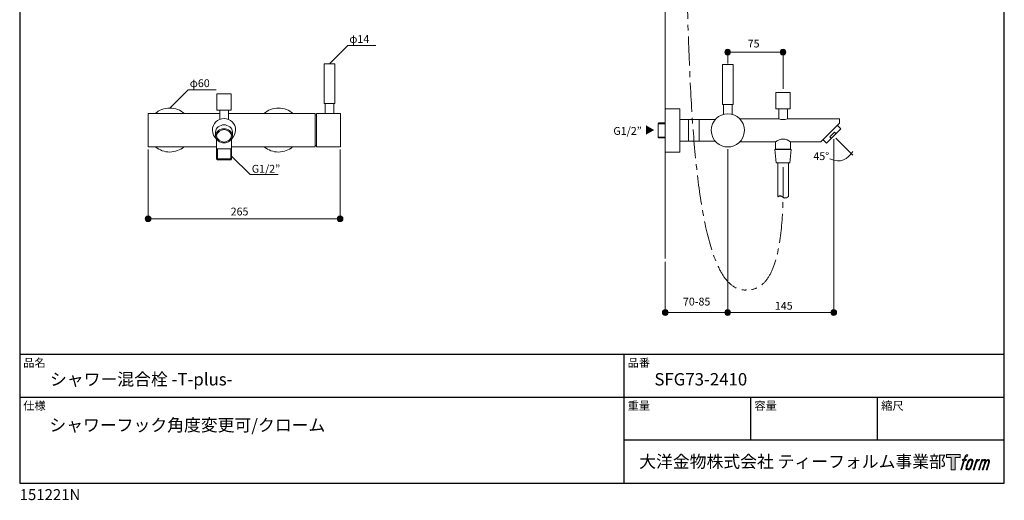
# Model space of a CAD drawing. Units: millimetres. Extents: x 52 to 1418, y 43 to 2026.
# Drawn here: x 52 to 1418, y 43 to 709 of the extents above; entities that cross this region are included whole.
import ezdxf

# ---------------------------------------------------------------- set-up
doc = ezdxf.new("R2010")
doc.units = ezdxf.units.MM
doc.header["$LTSCALE"] = 50.8
doc.linetypes.add('CENTER', pattern=[50.8, 31.75, -6.35, 6.35, -6.35])
doc.layers.add('MODEL', color=7, linetype='Continuous', lineweight=20)
doc.layers.add('template', color=7, linetype='Continuous')
doc.layers.add('レイヤー 1', color=7, linetype='Continuous', plot=False)
doc.styles.get("Standard").update_dxf_attribs({"font": 'txt', "bigfont": 'BIGFONT.SHX'})
doc.styles.add('ＭＳ ゴシック', font='msgothic.ttc', dxfattribs={"bigfont": 'ＭＳ ゴシック'})

# ---------------------------------------------------------------- blocks, each defined once
blk = doc.blocks.new('block 5')
at = {"layer": 'レイヤー 1', "true_color": 0x221814}
h = blk.add_hatch(color=250, dxfattribs=at)
h.dxf.hatch_style = 2
edge = h.paths.add_edge_path()
edge.add_spline(control_points=[(100.5, 166.7), (102, 167.1), (104, 166.8), (104, 166.8), (104, 166.8), (103, 163.9), (103, 163.9), (103, 163.9), (101.1, 164.4), (99.6, 163.2), (98.4, 162.3), (97.7, 159.8), (97.4, 158.9), (97.4, 158.9), (96.1, 154.9), (96.1, 154.9), (96.1, 154.9), (100.3, 154.9), (100.3, 154.9), (100.3, 154.9), (99.6, 152.4), (99.6, 152.4), (99.6, 152.4), (95.4, 152.4), (95.4, 152.4), (95.4, 152.4), (87.8, 127.8), (87.8, 127.8), (87.8, 127.8), (85.4, 127.8), (85.4, 127.8), (85.4, 127.8), (93, 152.4), (93, 152.4), (93, 152.4), (89.9, 152.4), (89.9, 152.4), (89.9, 152.4), (90.5, 154.9), (90.5, 154.9), (90.5, 154.9), (93.7, 154.9), (93.7, 154.9), (93.7, 154.9), (94.8, 158.4), (94.8, 158.4), (95.7, 161.3), (96.5, 162.8), (97.2, 164), (97.8, 165.2), (99.1, 166.3), (100.5, 166.7)], knot_values=[0, 0, 0, 0, 1, 1, 1, 2, 2, 2, 3, 3, 3, 4, 4, 4, 5, 5, 5, 6, 6, 6, 7, 7, 7, 8, 8, 8, 9, 9, 9, 10, 10, 10, 11, 11, 11, 12, 12, 12, 13, 13, 13, 14, 14, 14, 15, 15, 15, 16, 16, 16, 17, 17, 17, 17], degree=3, periodic=1)
h = blk.add_hatch(color=250, dxfattribs=at)
h.dxf.hatch_style = 2
edge = h.paths.add_edge_path()
edge.add_spline(control_points=[(101.6, 132.8), (101.6, 134.7), (102.2, 138.1), (103.7, 142.5), (105.8, 148.6), (107.1, 150.8), (108.2, 151.9), (109.7, 153.5), (111.9, 153.5), (112.5, 153.5), (113.4, 153.3), (114.7, 152.8), (114.7, 150.8), (114.8, 149.1), (114.3, 145.9), (112.6, 140.9), (110.6, 135.2), (109.5, 132.9), (108.5, 131.9), (106.7, 130.1), (104.8, 130.2), (104.5, 130.2), (104.2, 130.2), (101.6, 130.6), (101.6, 132.8)], knot_values=[0, 0, 0, 0, 1, 1, 1, 2, 2, 2, 3, 3, 3, 4, 4, 4, 5, 5, 5, 6, 6, 6, 7, 7, 7, 8, 8, 8, 8], degree=3, periodic=1)
edge = h.paths.add_edge_path()
edge.add_spline(control_points=[(106.3, 153.4), (104.8, 151.5), (103.7, 149.9), (101.9, 144.6), (100.3, 139.8), (99.2, 136.3), (99.1, 132), (98.9, 128.9), (100.9, 127.8), (103.7, 127.8), (104.9, 127.8), (108, 127.9), (110.2, 130.6), (111.7, 132.5), (113.2, 134.5), (115.1, 140.9), (116.6, 146.4), (117.7, 149.9), (117.6, 151.9), (117.6, 151.9), (117.6, 151.9), (117.6, 151.9), (117.1, 155.2), (114.7, 155.9), (113.3, 155.9), (112, 155.9), (108.3, 156.1), (106.3, 153.4)], knot_values=[0, 0, 0, 0, 1, 1, 1, 2, 2, 2, 3, 3, 3, 4, 4, 4, 5, 5, 5, 6, 6, 6, 7, 7, 7, 8, 8, 8, 9, 9, 9, 9], degree=3, periodic=1)
h = blk.add_hatch(color=250, dxfattribs=at)
h.dxf.hatch_style = 2
edge = h.paths.add_edge_path()
edge.add_spline(control_points=[(126.4, 154.8), (126.4, 154.8), (128.8, 154.8), (128.8, 154.8), (128.8, 154.8), (127.7, 151.3), (127.7, 151.3), (128.6, 152.3), (129.9, 153.6), (131, 154.3), (132.7, 155.3), (133.7, 155.4), (134.7, 155.4), (134.7, 155.4), (133.7, 152), (133.7, 152), (133, 152.3), (130.9, 151.8), (129.7, 150.9), (128.7, 150.1), (127.9, 149.5), (127, 147.8), (126.2, 146.2), (125.5, 143.5), (124.3, 139.7), (124.3, 139.7), (120.6, 127.8), (120.6, 127.8), (120.6, 127.8), (118.2, 127.8), (118.2, 127.8), (118.2, 127.8), (126.4, 154.8), (126.4, 154.8)], knot_values=[0, 0, 0, 0, 1, 1, 1, 2, 2, 2, 3, 3, 3, 4, 4, 4, 5, 5, 5, 6, 6, 6, 7, 7, 7, 8, 8, 8, 9, 9, 9, 10, 10, 10, 11, 11, 11, 11], degree=3, periodic=1)
h = blk.add_hatch(color=250, dxfattribs=at)
h.dxf.hatch_style = 2
edge = h.paths.add_edge_path()
edge.add_spline(control_points=[(139.9, 154.8), (139.9, 154.8), (142, 154.8), (142, 154.8), (142, 154.8), (141, 151.3), (141, 151.3), (141.9, 152.8), (142.7, 153.4), (143.9, 154.3), (145, 155.1), (146.3, 155.3), (147.2, 155.3), (148.4, 155.3), (149.5, 155.1), (150.1, 153.8), (150.5, 152.8), (150.5, 152.7), (150.4, 150.8), (151.6, 152.8), (152.4, 153.6), (153.9, 154.5), (155.4, 155.3), (156.3, 155.4), (157.4, 155.2), (158.9, 155), (159.9, 154.4), (160.4, 152.8), (160.9, 151.1), (160.6, 150.2), (160, 147.6), (159.7, 146.4), (159.3, 144.9), (158.7, 143.2), (158.7, 143.2), (153.9, 127.8), (153.9, 127.8), (153.9, 127.8), (151.4, 127.8), (151.4, 127.8), (151.4, 127.8), (155.6, 141.3), (155.6, 141.3), (156.5, 144.1), (157.1, 146.2), (157.4, 147.4), (157.8, 149.1), (158, 149.6), (157.8, 150.8), (157.6, 151.8), (157.1, 152.6), (156.1, 152.6), (155.1, 152.6), (154.3, 152.4), (153.2, 151.3), (152, 150.1), (151.1, 148.8), (150.3, 147.2), (149.6, 145.7), (148.9, 143.7), (148.1, 141.3), (148.1, 141.3), (143.9, 127.8), (143.9, 127.8), (143.9, 127.8), (141.5, 127.8), (141.5, 127.8), (141.5, 127.8), (146.3, 143.2), (146.3, 143.2), (146.8, 144.8), (147.2, 146.2), (147.5, 147.2), (147.9, 149), (148, 150.2), (147.7, 151.3), (147.4, 152.4), (146.8, 152.7), (145.9, 152.7), (145.1, 152.7), (144.3, 152.3), (143.5, 151.7), (142.3, 150.8), (141.9, 150.1), (141.4, 149.3), (140.6, 148.2), (140.3, 147.5), (139.7, 145.8), (139.1, 144.2), (138.5, 142.3), (138.1, 141), (138.1, 141), (133.9, 127.8), (133.9, 127.8), (133.9, 127.8), (131.4, 127.8), (131.4, 127.8), (131.4, 127.8), (139.9, 154.8), (139.9, 154.8)], knot_values=[0, 0, 0, 0, 1, 1, 1, 2, 2, 2, 3, 3, 3, 4, 4, 4, 5, 5, 5, 6, 6, 6, 7, 7, 7, 8, 8, 8, 9, 9, 9, 10, 10, 10, 11, 11, 11, 12, 12, 12, 13, 13, 13, 14, 14, 14, 15, 15, 15, 16, 16, 16, 17, 17, 17, 18, 18, 18, 19, 19, 19, 20, 20, 20, 21, 21, 21, 22, 22, 22, 23, 23, 23, 24, 24, 24, 25, 25, 25, 26, 26, 26, 27, 27, 27, 28, 28, 28, 29, 29, 29, 30, 30, 30, 31, 31, 31, 32, 32, 32, 33, 33, 33, 33], degree=3, periodic=1)
at = {"layer": 'レイヤー 1', "lineweight": 0}
for points, knots in [([(100.5, 166.7), (102, 167.1), (104, 166.8), (104, 166.8), (104, 166.8), (103, 163.9), (103, 163.9), (103, 163.9), (101.1, 164.4), (99.6, 163.2), (98.4, 162.3), (97.7, 159.8), (97.4, 158.9), (97.4, 158.9), (96.1, 154.9), (96.1, 154.9), (96.1, 154.9), (100.3, 154.9), (100.3, 154.9), (100.3, 154.9), (99.6, 152.4), (99.6, 152.4), (99.6, 152.4), (95.4, 152.4), (95.4, 152.4), (95.4, 152.4), (87.8, 127.8), (87.8, 127.8), (87.8, 127.8), (85.4, 127.8), (85.4, 127.8), (85.4, 127.8), (93, 152.4), (93, 152.4), (93, 152.4), (89.9, 152.4), (89.9, 152.4), (89.9, 152.4), (90.5, 154.9), (90.5, 154.9), (90.5, 154.9), (93.7, 154.9), (93.7, 154.9), (93.7, 154.9), (94.8, 158.4), (94.8, 158.4), (95.7, 161.3), (96.5, 162.8), (97.2, 164), (97.8, 165.2), (99.1, 166.3), (100.5, 166.7)], [0, 0, 0, 0, 1, 1, 1, 2, 2, 2, 3, 3, 3, 4, 4, 4, 5, 5, 5, 6, 6, 6, 7, 7, 7, 8, 8, 8, 9, 9, 9, 10, 10, 10, 11, 11, 11, 12, 12, 12, 13, 13, 13, 14, 14, 14, 15, 15, 15, 16, 16, 16, 17, 17, 17, 17]), ([(106.3, 153.4), (104.8, 151.5), (103.7, 149.9), (101.9, 144.6), (100.3, 139.8), (99.2, 136.3), (99.1, 132), (98.9, 128.9), (100.9, 127.8), (103.7, 127.8), (104.9, 127.8), (108, 127.9), (110.2, 130.6), (111.7, 132.5), (113.2, 134.5), (115.1, 140.9), (116.6, 146.4), (117.7, 149.9), (117.6, 151.9), (117.6, 151.9), (117.6, 151.9), (117.6, 151.9), (117.1, 155.2), (114.7, 155.9), (113.3, 155.9), (112, 155.9), (108.3, 156.1), (106.3, 153.4)], [0, 0, 0, 0, 1, 1, 1, 2, 2, 2, 3, 3, 3, 4, 4, 4, 5, 5, 5, 6, 6, 6, 7, 7, 7, 8, 8, 8, 9, 9, 9, 9]), ([(126.4, 154.8), (126.4, 154.8), (128.8, 154.8), (128.8, 154.8), (128.8, 154.8), (127.7, 151.3), (127.7, 151.3), (128.6, 152.3), (129.9, 153.6), (131, 154.3), (132.7, 155.3), (133.7, 155.4), (134.7, 155.4), (134.7, 155.4), (133.7, 152), (133.7, 152), (133, 152.3), (130.9, 151.8), (129.7, 150.9), (128.7, 150.1), (127.9, 149.5), (127, 147.8), (126.2, 146.2), (125.5, 143.5), (124.3, 139.7), (124.3, 139.7), (120.6, 127.8), (120.6, 127.8), (120.6, 127.8), (118.2, 127.8), (118.2, 127.8), (118.2, 127.8), (126.4, 154.8), (126.4, 154.8)], [0, 0, 0, 0, 1, 1, 1, 2, 2, 2, 3, 3, 3, 4, 4, 4, 5, 5, 5, 6, 6, 6, 7, 7, 7, 8, 8, 8, 9, 9, 9, 10, 10, 10, 11, 11, 11, 11]), ([(139.9, 154.8), (139.9, 154.8), (142, 154.8), (142, 154.8), (142, 154.8), (141, 151.3), (141, 151.3), (141.9, 152.8), (142.7, 153.4), (143.9, 154.3), (145, 155.1), (146.3, 155.3), (147.2, 155.3), (148.4, 155.3), (149.5, 155.1), (150.1, 153.8), (150.5, 152.8), (150.5, 152.7), (150.4, 150.8), (151.6, 152.8), (152.4, 153.6), (153.9, 154.5), (155.4, 155.3), (156.3, 155.4), (157.4, 155.2), (158.9, 155), (159.9, 154.4), (160.4, 152.8), (160.9, 151.1), (160.6, 150.2), (160, 147.6), (159.7, 146.4), (159.3, 144.9), (158.7, 143.2), (158.7, 143.2), (153.9, 127.8), (153.9, 127.8), (153.9, 127.8), (151.4, 127.8), (151.4, 127.8), (151.4, 127.8), (155.6, 141.3), (155.6, 141.3), (156.5, 144.1), (157.1, 146.2), (157.4, 147.4), (157.8, 149.1), (158, 149.6), (157.8, 150.8), (157.6, 151.8), (157.1, 152.6), (156.1, 152.6), (155.1, 152.6), (154.3, 152.4), (153.2, 151.3), (152, 150.1), (151.1, 148.8), (150.3, 147.2), (149.6, 145.7), (148.9, 143.7), (148.1, 141.3), (148.1, 141.3), (143.9, 127.8), (143.9, 127.8), (143.9, 127.8), (141.5, 127.8), (141.5, 127.8), (141.5, 127.8), (146.3, 143.2), (146.3, 143.2), (146.8, 144.8), (147.2, 146.2), (147.5, 147.2), (147.9, 149), (148, 150.2), (147.7, 151.3), (147.4, 152.4), (146.8, 152.7), (145.9, 152.7), (145.1, 152.7), (144.3, 152.3), (143.5, 151.7), (142.3, 150.8), (141.9, 150.1), (141.4, 149.3), (140.6, 148.2), (140.3, 147.5), (139.7, 145.8), (139.1, 144.2), (138.5, 142.3), (138.1, 141), (138.1, 141), (133.9, 127.8), (133.9, 127.8), (133.9, 127.8), (131.4, 127.8), (131.4, 127.8), (131.4, 127.8), (139.9, 154.8), (139.9, 154.8)], [0, 0, 0, 0, 1, 1, 1, 2, 2, 2, 3, 3, 3, 4, 4, 4, 5, 5, 5, 6, 6, 6, 7, 7, 7, 8, 8, 8, 9, 9, 9, 10, 10, 10, 11, 11, 11, 12, 12, 12, 13, 13, 13, 14, 14, 14, 15, 15, 15, 16, 16, 16, 17, 17, 17, 18, 18, 18, 19, 19, 19, 20, 20, 20, 21, 21, 21, 22, 22, 22, 23, 23, 23, 24, 24, 24, 25, 25, 25, 26, 26, 26, 27, 27, 27, 28, 28, 28, 29, 29, 29, 30, 30, 30, 31, 31, 31, 32, 32, 32, 33, 33, 33, 33]), ([(101.6, 132.8), (101.6, 134.7), (102.2, 138.1), (103.7, 142.5), (105.8, 148.6), (107.1, 150.8), (108.2, 151.9), (109.7, 153.5), (111.9, 153.5), (112.5, 153.5), (113.4, 153.3), (114.7, 152.8), (114.7, 150.8), (114.8, 149.1), (114.3, 145.9), (112.6, 140.9), (110.6, 135.2), (109.5, 132.9), (108.5, 131.9), (106.7, 130.1), (104.8, 130.2), (104.5, 130.2), (104.2, 130.2), (101.6, 130.6), (101.6, 132.8)], [0, 0, 0, 0, 1, 1, 1, 2, 2, 2, 3, 3, 3, 4, 4, 4, 5, 5, 5, 6, 6, 6, 7, 7, 7, 8, 8, 8, 8])]:
    blk.add_open_spline(points, degree=3, knots=knots, dxfattribs=at)
blk = doc.blocks.new('block 4')
at = {"layer": 'レイヤー 1', "true_color": 0x221814}
h = blk.add_hatch(color=250, dxfattribs=at)
h.dxf.hatch_style = 2
h.paths.add_polyline_path([(83.8, 167.6), (83.8, 159.8), (71.4, 159.8), (71.4, 127.8), (60.4, 127.8), (60.4, 159.8), (48.2, 159.8), (48.2, 167.6)])
at = {"layer": 'レイヤー 1', "lineweight": 0}
blk.add_lwpolyline([(83.8, 167.6), (83.8, 159.8), (71.4, 159.8), (71.4, 127.8), (60.4, 127.8), (60.4, 159.8), (48.2, 159.8), (48.2, 167.6), (83.8, 167.6)], dxfattribs=at)
at = {"layer": 'レイヤー 1'}
blk.add_blockref('block 5', (0, 0), dxfattribs=at)
blk = doc.blocks.new('block 3')
at = {"layer": 'レイヤー 1'}
blk.add_blockref('block 4', (0, 0), dxfattribs=at)
blk = doc.blocks.new('block 2')
at = {"layer": 'レイヤー 1'}
blk.add_blockref('block 3', (0, 0), dxfattribs=at)
blk = doc.blocks.new('名称未設定-1')
at = {"layer": 'レイヤー 1'}
blk.add_blockref('block 2', (0, 0), dxfattribs=at)

msp = doc.modelspace()

# ---------------------------------------------------------------- hatches: boundary and pattern name
at = {"layer": 'MODEL'}
h = msp.add_hatch(color=256, dxfattribs=at)
h.dxf.hatch_style = 2
edge = h.paths.add_edge_path()
edge.add_spline(control_points=[(1037.97, 664.1), (1037.97, 666.3), (1036.19, 668.07), (1034, 668.07), (1031.8, 668.07), (1030.02, 666.3), (1030.02, 664.1), (1030.02, 661.91), (1031.8, 660.13), (1034, 660.13), (1036.19, 660.13), (1037.97, 661.91), (1037.97, 664.1)], knot_values=[0, 0, 0, 0, 1, 1, 1, 2, 2, 2, 3, 3, 3, 4, 4, 4, 4], degree=3, periodic=0)
edge.add_line((1037.97, 664.1), (1037.97, 664.1))
h = msp.add_hatch(color=256, dxfattribs=at)
h.dxf.hatch_style = 2
edge = h.paths.add_edge_path()
edge.add_spline(control_points=[(1114.69, 664.1), (1114.69, 666.3), (1112.91, 668.07), (1110.71, 668.07), (1108.52, 668.07), (1106.74, 666.3), (1106.74, 664.1), (1106.74, 661.91), (1108.52, 660.13), (1110.71, 660.13), (1112.91, 660.13), (1114.69, 661.91), (1114.69, 664.1)], knot_values=[0, 0, 0, 0, 1, 1, 1, 2, 2, 2, 3, 3, 3, 4, 4, 4, 4], degree=3, periodic=0)
edge.add_line((1114.69, 664.1), (1114.69, 664.1))
h = msp.add_hatch(color=256, dxfattribs=at)
h.dxf.hatch_style = 2
edge = h.paths.add_edge_path()
edge.add_spline(control_points=[(234.46, 433.2), (234.46, 435.4), (232.68, 437.18), (230.49, 437.18), (228.29, 437.18), (226.51, 435.4), (226.51, 433.2), (226.51, 431.01), (228.29, 429.23), (230.49, 429.23), (232.68, 429.23), (234.46, 431.01), (234.46, 433.2)], knot_values=[0, 0, 0, 0, 1, 1, 1, 2, 2, 2, 3, 3, 3, 4, 4, 4, 4], degree=3, periodic=0)
edge.add_line((234.46, 433.2), (234.46, 433.2))
h = msp.add_hatch(color=256, dxfattribs=at)
h.dxf.hatch_style = 2
edge = h.paths.add_edge_path()
edge.add_spline(control_points=[(500.67, 433.2), (500.67, 435.4), (498.89, 437.18), (496.69, 437.18), (494.5, 437.18), (492.72, 435.4), (492.72, 433.2), (492.72, 431.01), (494.5, 429.23), (496.69, 429.23), (498.89, 429.23), (500.67, 431.01), (500.67, 433.2)], knot_values=[0, 0, 0, 0, 1, 1, 1, 2, 2, 2, 3, 3, 3, 4, 4, 4, 4], degree=3, periodic=0)
edge.add_line((500.67, 433.2), (500.67, 433.2))
h = msp.add_hatch(color=256, dxfattribs=at)
h.dxf.hatch_style = 2
edge = h.paths.add_edge_path()
edge.add_spline(control_points=[(951.51, 303.1), (951.51, 305.29), (949.73, 307.07), (947.54, 307.07), (945.34, 307.07), (943.56, 305.29), (943.56, 303.1), (943.56, 300.91), (945.34, 299.13), (947.54, 299.13), (949.73, 299.13), (951.51, 300.91), (951.51, 303.1)], knot_values=[0, 0, 0, 0, 1, 1, 1, 2, 2, 2, 3, 3, 3, 4, 4, 4, 4], degree=3, periodic=0)
edge.add_line((951.51, 303.1), (951.51, 303.1))
h = msp.add_hatch(color=256, dxfattribs=at)
h.dxf.hatch_style = 2
edge = h.paths.add_edge_path()
edge.add_spline(control_points=[(1037.97, 303.1), (1037.97, 305.29), (1036.19, 307.07), (1034, 307.07), (1031.8, 307.07), (1030.02, 305.29), (1030.02, 303.1), (1030.02, 300.9), (1031.8, 299.13), (1034, 299.13), (1036.19, 299.13), (1037.97, 300.9), (1037.97, 303.1)], knot_values=[0, 0, 0, 0, 1, 1, 1, 2, 2, 2, 3, 3, 3, 4, 4, 4, 4], degree=3, periodic=0)
edge.add_line((1037.97, 303.1), (1037.97, 303.1))
h = msp.add_hatch(color=256, dxfattribs=at)
h.dxf.hatch_style = 2
edge = h.paths.add_edge_path()
edge.add_spline(control_points=[(1037.97, 303.1), (1037.97, 305.29), (1036.19, 307.07), (1034, 307.07), (1031.8, 307.07), (1030.02, 305.29), (1030.02, 303.1)], knot_values=[0, 0, 0, 0, 1, 1, 1, 2, 2, 2, 2], degree=3, periodic=0)
edge.add_line((1030.02, 303.1), (1037.97, 303.1))
h = msp.add_hatch(color=256, dxfattribs=at)
h.dxf.hatch_style = 2
edge = h.paths.add_edge_path()
edge.add_spline(control_points=[(1185.01, 303.1), (1185.01, 305.29), (1183.23, 307.07), (1181.04, 307.07), (1178.84, 307.07), (1177.06, 305.29), (1177.06, 303.1), (1177.06, 300.9), (1178.84, 299.13), (1181.04, 299.13), (1183.23, 299.13), (1185.01, 300.9), (1185.01, 303.1)], knot_values=[0, 0, 0, 0, 1, 1, 1, 2, 2, 2, 3, 3, 3, 4, 4, 4, 4], degree=3, periodic=0)
edge.add_line((1185.01, 303.1), (1185.01, 303.1))

# ---------------------------------------------------------------- linework, layer by layer
for points in [[(947.54, 1620.36), (947.54, 378.05)], [(481.93, 647.94), (507.43, 673.44), (546.27, 673.44)], [(1034, 664.1), (1034, 648.31)], [(1034, 664.1), (1110.77, 664.1)], [(1110.71, 664.1), (1110.71, 613.43)], [(489.51, 592.79), (489.51, 647.94), (474.44, 647.94), (474.44, 592.79)], [(1041.79, 591.79), (1041.79, 646.94), (1026.73, 646.94), (1026.73, 591.79)], [(260.67, 586.63), (286.16, 612.13), (325.01, 612.13)], [(345.76, 583.74), (345.76, 606.34), (325.75, 606.34), (325.75, 583.74), (345.76, 583.74)], [(1120.72, 585.77), (1120.72, 608.36), (1100.71, 608.36), (1100.71, 585.77), (1120.72, 585.77)], [(474.44, 592.79), (489.51, 592.79)], [(475.95, 592.79), (475.95, 578.97)], [(488, 592.79), (488, 578.97)], [(1026.73, 591.79), (1041.79, 591.79)], [(1028.24, 591.79), (1028.24, 577.97)], [(1040.29, 591.79), (1040.29, 577.97)], [(329.78, 578.97), (230.48, 578.97), (230.48, 532.81), (319.69, 532.81)], [(329.78, 570.93), (329.78, 583.74)], [(341.77, 570.93), (341.77, 583.74)], [(462.11, 578.97), (341.77, 578.97)], [(462.11, 578.97), (462.11, 532.81)], [(464.1, 576.98), (462.11, 577.19)], [(496.7, 532.81), (496.91, 532.92), (497.13, 533.07), (497.19, 533.35), (497.19, 578.43), (497.13, 578.7), (496.91, 578.91), (496.7, 578.97), (464.1, 578.97), (464.1, 532.81), (496.7, 532.81)], [(967.61, 585.77), (947.54, 585.77), (947.54, 525.61)], [(967.61, 585.77), (967.61, 525.61)], [(1104.75, 571.78), (1104.75, 585.77)], [(1116.74, 571.78), (1116.74, 585.77)], [(947.53, 565.97), (938.49, 565.97), (937.47, 564.94)], [(937.47, 546.38), (937.47, 564.94)], [(937.47, 564.94), (947.53, 564.94)], [(1016.78, 570.76), (967.61, 570.76)], [(979.6, 570.76), (979.6, 540.68)], [(994.67, 570.76), (994.67, 540.68)], [(1050.83, 571.78), (1104.75, 571.78)], [(1116.74, 571.78), (1189.21, 571.78)], [(1189.21, 565.91), (1162.96, 539.65)], [(1190.98, 557.73), (1185.99, 562.68)], [(1189.21, 571.78), (1189.21, 565.91)], [(947.53, 545.41), (938.49, 545.41), (937.47, 546.38)], [(937.47, 546.38), (947.53, 546.38)], [(1190.98, 557.73), (1171.13, 537.88), (1166.13, 542.83)], [(1182.11, 553.16), (1175.71, 546.76), (1177.86, 544.61)], [(1182.11, 553.16), (1184.21, 551.01)], [(319.69, 532.81), (325.28, 532.8)], [(325.28, 543.69), (325.28, 529.96)], [(346.31, 544.02), (346.31, 529.96)], [(346.31, 532.8), (462.11, 532.8)], [(462.11, 534.58), (464.1, 534.85)], [(1016.78, 540.68), (967.61, 540.68)], [(1050.83, 539.65), (1100.22, 539.65)], [(1100.22, 539.65), (1100.22, 529.65)], [(1121.26, 539.65), (1121.26, 529.65)], [(1121.26, 539.65), (1162.96, 539.65)], [(1181.04, 543.6), (1181.04, 300.57)], [(1184.15, 544.71), (1207.45, 521.42)], [(230.49, 529.06), (230.49, 430.67)], [(346.31, 529.96), (325.28, 529.96)], [(325.49, 529.96), (325.49, 529.05)], [(325.49, 529.96), (325.49, 516.01), (326.51, 514.69), (345.07, 514.69), (346.04, 516.02), (346.04, 529.96)], [(326.51, 529.06), (326.51, 529.96)], [(326.51, 516.02), (326.51, 529.96)], [(345.07, 529.06), (345.07, 529.96)], [(345.07, 516.02), (345.07, 529.96)], [(346.04, 529.06), (346.04, 529.96)], [(346.31, 519.9), (371.81, 494.4), (410.66, 494.4)], [(496.7, 529.06), (496.7, 430.67)], [(967.61, 525.61), (947.54, 525.61)], [(1034.26, 529.76), (1034.26, 300.57)], [(1099.4, 529.04), (1122.03, 529.05), (1120.33, 510.59), (1101.43, 510.58), (1099.4, 529.04)], [(1121.26, 529.65), (1100.22, 529.65)], [(1100.44, 529.65), (1100.44, 529.04)], [(1101.46, 529.05), (1101.46, 529.65)], [(1120.03, 529.04), (1120.03, 529.65)], [(1120.99, 529.05), (1120.99, 529.65)], [(325.49, 516.01), (346.04, 516.01)], [(1103.52, 510.58), (1103.53, 463.79)], [(1118.18, 510.58), (1118.2, 463.8)], [(947.54, 482.46), (947.54, 453.71)], [(496.7, 433.2), (230.49, 433.2)], [(947.54, 373.53), (947.54, 300.57)], [(947.17, 303.1), (1034, 303.1)], [(1034.26, 303.1), (1181.04, 303.1)]]:
    msp.add_lwpolyline(points, dxfattribs=at)
at = {"layer": 'MODEL', "linetype": 'CENTER', "ltscale": 0.025}
msp.add_open_spline([(1000.67, 1070.31), (996.7, 1054.48), (989.27, 1038.53), (980.32, 984.39), (975.46, 961.16), (974.58, 913.74), (975.81, 842.17), (980.12, 620.66), (983.91, 327.8), (1060.29, 334.43)], degree=3, knots=[0, 0, 0, 0, 1, 1, 1, 2, 2, 2, 3, 3, 3, 3], dxfattribs=at)
at = {"layer": 'MODEL'}
for points, knots in [([(1037.97, 664.1), (1037.97, 666.3), (1036.19, 668.07), (1034, 668.07), (1031.8, 668.07), (1030.02, 666.3), (1030.02, 664.1), (1030.02, 661.91), (1031.8, 660.13), (1034, 660.13), (1036.19, 660.13), (1037.97, 661.91), (1037.97, 664.1)], [0, 0, 0, 0, 1, 1, 1, 2, 2, 2, 3, 3, 3, 4, 4, 4, 4]), ([(1114.69, 664.1), (1114.69, 666.3), (1112.91, 668.07), (1110.71, 668.07), (1108.52, 668.07), (1106.74, 666.3), (1106.74, 664.1), (1106.74, 661.91), (1108.52, 660.13), (1110.71, 660.13), (1112.91, 660.13), (1114.69, 661.91), (1114.69, 664.1)], [0, 0, 0, 0, 1, 1, 1, 2, 2, 2, 3, 3, 3, 4, 4, 4, 4]), ([(240.36, 578.97), (245.74, 583.74), (252.81, 586.63), (260.57, 586.63), (268.32, 586.63), (275.4, 583.74), (280.78, 578.97)], [0, 0, 0, 0, 1, 1, 1, 2, 2, 2, 2]), ([(391.11, 578.97), (396.49, 583.74), (403.57, 586.63), (411.33, 586.63), (419.08, 586.63), (426.16, 583.74), (431.54, 578.97)], [0, 0, 0, 0, 1, 1, 1, 2, 2, 2, 2]), ([(1057.35, 555.69), (1057.3, 568.42), (1047.02, 578.78), (1034.26, 578.77), (1021.5, 578.77), (1011.22, 568.45), (1011.18, 555.69), (1012.76, 525.07), (1055.75, 525.07), (1057.35, 555.69)], [0, 0, 0, 0, 1, 1, 1, 2, 2, 2, 3, 3, 3, 3]), ([(325.47, 543.69), (321.94, 546.64), (319.69, 551.07), (319.69, 556.02), (319.69, 564.9), (326.88, 572.09), (335.75, 572.09), (344.62, 572.09), (351.81, 564.9), (351.81, 556.02), (351.81, 551.25), (349.72, 546.96), (346.41, 544.02)], [0, 0, 0, 0, 1, 1, 1, 2, 2, 2, 3, 3, 3, 4, 4, 4, 4]), ([(324.08, 547.59), (324.08, 547.59), (324.05, 553.51), (324.05, 553.51), (324.05, 558.99), (330.27, 563.44), (335.75, 563.44), (341.23, 563.44), (347.45, 558.99), (347.45, 553.51), (347.45, 553.51), (347.53, 547.59), (347.53, 547.59)], [0, 0, 0, 0, 1, 1, 1, 2, 2, 2, 3, 3, 3, 4, 4, 4, 4]), ([(347.45, 548.12), (347.45, 542.64), (341.23, 538.19), (335.75, 538.19), (330.27, 538.19), (324.05, 542.64), (324.05, 548.12), (324.05, 553.6), (330.27, 558.04), (335.75, 558.04), (341.23, 558.04), (347.45, 553.6), (347.45, 548.12)], [0, 0, 0, 0, 1, 1, 1, 2, 2, 2, 3, 3, 3, 4, 4, 4, 4]), ([(346, 548.12), (346, 543.32), (340.56, 539.42), (335.75, 539.42), (330.95, 539.42), (325.5, 543.32), (325.5, 548.12), (325.5, 552.92), (330.95, 556.81), (335.75, 556.81), (340.56, 556.81), (346, 552.92), (346, 548.12)], [0, 0, 0, 0, 1, 1, 1, 2, 2, 2, 3, 3, 3, 4, 4, 4, 4]), ([(280.15, 532.8), (274.85, 528.35), (268.02, 525.68), (260.57, 525.68), (253.2, 525.68), (246.45, 528.29), (241.18, 532.63)], [0, 0, 0, 0, 1, 1, 1, 2, 2, 2, 2]), ([(430.91, 532.81), (425.62, 528.35), (418.79, 525.68), (411.33, 525.68), (403.96, 525.68), (397.21, 528.29), (391.94, 532.63)], [0, 0, 0, 0, 1, 1, 1, 2, 2, 2, 2]), ([(234.46, 433.2), (234.46, 435.4), (232.68, 437.18), (230.49, 437.18), (228.29, 437.18), (226.51, 435.4), (226.51, 433.2), (226.51, 431.01), (228.29, 429.23), (230.49, 429.23), (232.68, 429.23), (234.46, 431.01), (234.46, 433.2)], [0, 0, 0, 0, 1, 1, 1, 2, 2, 2, 3, 3, 3, 4, 4, 4, 4]), ([(500.67, 433.2), (500.67, 435.4), (498.89, 437.18), (496.69, 437.18), (494.5, 437.18), (492.72, 435.4), (492.72, 433.2), (492.72, 431.01), (494.5, 429.23), (496.69, 429.23), (498.89, 429.23), (500.67, 431.01), (500.67, 433.2)], [0, 0, 0, 0, 1, 1, 1, 2, 2, 2, 3, 3, 3, 4, 4, 4, 4]), ([(951.51, 303.1), (951.51, 305.29), (949.73, 307.07), (947.54, 307.07), (945.34, 307.07), (943.56, 305.29), (943.56, 303.1), (943.56, 300.91), (945.34, 299.13), (947.54, 299.13), (949.73, 299.13), (951.51, 300.91), (951.51, 303.1)], [0, 0, 0, 0, 1, 1, 1, 2, 2, 2, 3, 3, 3, 4, 4, 4, 4]), ([(1037.97, 303.1), (1037.97, 305.29), (1036.19, 307.07), (1034, 307.07), (1031.8, 307.07), (1030.02, 305.29), (1030.02, 303.1), (1030.02, 300.9), (1031.8, 299.13), (1034, 299.13), (1036.19, 299.13), (1037.97, 300.9), (1037.97, 303.1)], [0, 0, 0, 0, 1, 1, 1, 2, 2, 2, 3, 3, 3, 4, 4, 4, 4]), ([(1037.97, 303.1), (1037.97, 305.29), (1036.19, 307.07), (1034, 307.07), (1031.8, 307.07), (1030.02, 305.29), (1030.02, 303.1)], [0, 0, 0, 0, 1, 1, 1, 2, 2, 2, 2]), ([(1185.01, 303.1), (1185.01, 305.29), (1183.23, 307.07), (1181.04, 307.07), (1178.84, 307.07), (1177.06, 305.29), (1177.06, 303.1), (1177.06, 300.9), (1178.84, 299.13), (1181.04, 299.13), (1183.23, 299.13), (1185.01, 300.9), (1185.01, 303.1)], [0, 0, 0, 0, 1, 1, 1, 2, 2, 2, 3, 3, 3, 4, 4, 4, 4])]:
    msp.add_open_spline(points, degree=3, knots=knots, dxfattribs=at)
for points in [[(1104.75, 571.78), (1108.62, 570.17), (1112.87, 570.17), (1116.74, 571.78)], [(1121.26, 539.65), (1115.11, 544.9), (1106.37, 544.92), (1100.22, 539.65)], [(1175.71, 516.38), (1190.98, 509.29), (1200.32, 515.94), (1207.45, 526.38)], [(1117.98, 463.64), (1109.59, 458.06), (1110.92, 467.97), (1103.45, 463.58)], [(1118.17, 463.77), (1109.77, 458.18), (1111.11, 468.1), (1103.63, 463.7)]]:
    msp.add_open_spline(points, degree=3, dxfattribs=at)
at = {"layer": 'MODEL', "linetype": 'CENTER', "ltscale": 0.025}
msp.add_open_spline([(1110.9, 504.5), (1112.14, 411.86), (1105.14, 333.53), (1060.29, 334.43)], degree=3, dxfattribs=at)
at = {"layer": 'template', "color": 7, "linetype": 'Continuous'}
for p, q in [((1417.5, 245), (52.5, 245)), ((890.4, 66.5), (890.4, 245)), ((1417.5, 185.5), (52.5, 185.5)), ((1066.1, 126), (1066.1, 185.5)), ((1241.8, 126), (1241.8, 185.5)), ((1417.5, 126), (890.4, 126))]:
    msp.add_line(p, q, dxfattribs=at)
at = {"layer": 'template', "color": 7, "linetype": 'Continuous', "flags": 128}
msp.add_lwpolyline([(1417.5, 2026.5), (52.5, 2026.5), (52.5, 66.5), (1417.5, 66.5), (1417.5, 2026.5)], dxfattribs=at)

# ---------------------------------------------------------------- block references
at = {"layer": 'template', "linetype": 'Continuous', "xscale": 0.5333999999999999, "yscale": 0.5333999999999999, "zscale": 0.5333999999999999}
msp.add_blockref('名称未設定-1', (1311.49, 16.66), dxfattribs=at)

# ---------------------------------------------------------------- texts
at = {"layer": 'MODEL', "char_height": 10.8444, "attachment_point": 7}
for s, insert in [('\\fMS Gothic|b0|i0|c0|p34;\\W1;φ14', (509.53, 676.98)), ('\\fMS Gothic|b0|i0|c0|p34;\\W1;75', (1061.75, 670.62)), ('\\fMS Gothic|b0|i0|c0|p34;\\W1;φ60', (288.26, 615.67)), ('\\fMS Gothic|b0|i0|c0|p34;\\W1;G1/2”', (875.52, 549.5)), ('\\fMS Gothic|b0|i0|c0|p34;\\W1;45°', (1152.76, 514.49)), ('\\fMS Gothic|b0|i0|c0|p34;\\W1;G1/2”', (374.24, 497.01)), ('\\fMS Gothic|b0|i0|c0|p34;\\W1;265', (344.99, 437.73)), ('\\fMS Gothic|b0|i0|c0|p34;\\W1;70-85', (971.99, 312.83)), ('\\fMS Gothic|b0|i0|c0|p34;\\W1;145', (1099.41, 307.07))]:
    msp.add_mtext(s, dxfattribs=dict(at, insert=insert))
at = {"layer": 'MODEL', "insert": (920.52, 563.12), "char_height": 10.1819, "attachment_point": 7, "rotation": 270}
msp.add_mtext('\\fKozuka Gothic Pro R|b0|i0|c0|p34;\\W1;▲', dxfattribs=at)
at = {"layer": 'template', "color": 7, "attachment_point": 1, "line_spacing_factor": 0.782827, "style": 'ＭＳ ゴシック'}
for s, insert, char_height in [('品名', (57.4, 239.11), 11.402), ('品番', (895.3, 239.11), 11.402), ('{シャワー混合栓 -T-plus-}', (94.5, 219.1), 17.1028), ('{\\fＭＳ ゴシック|b0|i0|c0|p34;SFG73-2410}', (932.4, 219.1), 17.1028), ('仕様', (57.4, 179.61), 11.402), ('重量', (895.3, 179.61), 11.402), ('容量', (1071, 179.61), 11.402), ('縮尺', (1246.7, 179.61), 11.402), ('{\\fＭＳ ゴシック|b0|i0|c0|p34;シャワーフック角度変更可/クローム}', (93.67, 155.57), 17.1028), ('大洋金物株式会社 ティーフォルム事業部', (911.31, 105.06), 17.1028), ('{151221N}', (52.5, 58.2), 15.203)]:
    msp.add_mtext(s, dxfattribs=dict(at, insert=insert, char_height=char_height))

doc.saveas('drawing.dxf')
